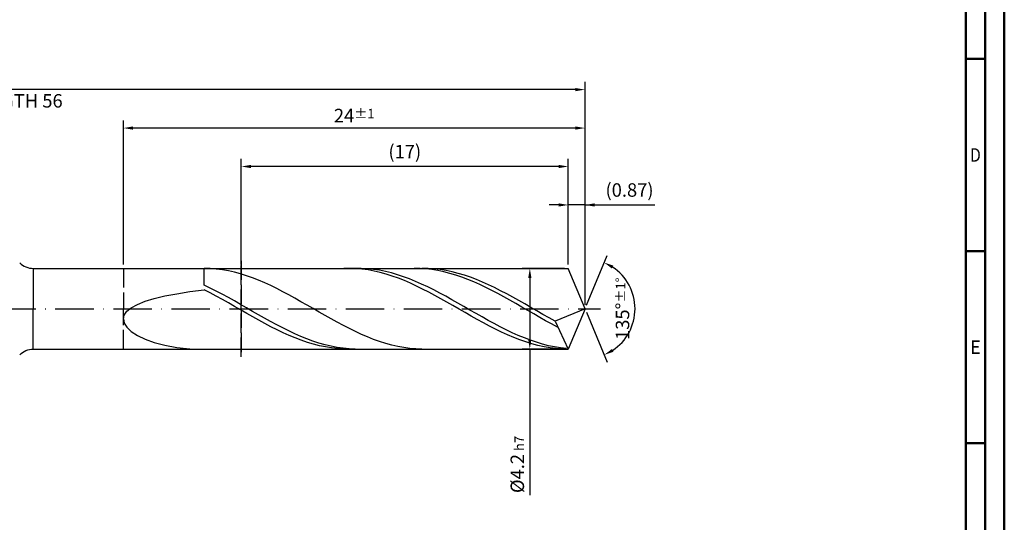
# Model space of a CAD drawing. Units: millimetres. Extents: x -155 to 439, y -196 to 225.
# Drawn here: x 183 to 439, y -56 to 75 of the extents above; entities that cross this region are included whole.
import ezdxf
from ezdxf.enums import TextEntityAlignment as Align

# ---------------------------------------------------------------- set-up
doc = ezdxf.new("R2010")
doc.units = ezdxf.units.MM
doc.linetypes.add('GEN3', pattern=[6.25, 5, -1.25])
doc.linetypes.add('GEN7', pattern=[15, 10, -2.5, 0, -2.5])
doc.layers.get('0').update_dxf_attribs({"linetype": 'CONTINUOUS'})
doc.layers.get('DEFPOINTS').update_dxf_attribs({"linetype": 'CONTINUOUS'})
for name, color, linetype in [('AM_0', 7, 'CONTINUOUS'), ('AM_3', 6, 'GEN3'), ('AM_5', 3, 'CONTINUOUS'), ('AM_7', 4, 'GEN7')]:
    doc.layers.add(name, color=color, linetype=linetype)
doc.layers.add('AM_BOR', color=7, linetype='CONTINUOUS', lineweight=50)
doc.styles.get("Standard").update_dxf_attribs({"font": 'ISOCP.SHX'})
doc.dimstyles.get("Standard").update_dxf_attribs({"dimtxt": 3.5, "dimasz": 2.5, "dimexe": 2, "dimexo": 1, "dimgap": 1.5, "dimtad": 1, "dimdsep": 46, "dimtxsty": 'STANDARD', "dimcen": -2, "dimclrt": 2, "dimazin": 2, "dimtp": 0.1, "dimtm": 0.1, "dimtfac": 1, "dimtmove": 0, "dimatfit": 3, "dimfxl": 1, "dimarcsym": 0})

# ---------------------------------------------------------------- blocks, each defined once
blk = doc.blocks.new('A2')
at = {"layer": 'AM_BOR', "color": 1}
for p, q in [((584, 260), (589, 260)), ((589, 210), (584, 210)), ((584, 160), (589, 160))]:
    blk.add_line(p, q, dxfattribs=at)
for points in [[(0, 0), (594, 0), (594, 420), (0, 420)], [(10, 410), (10, 10), (584, 10), (584, 410)]]:
    blk.add_lwpolyline(points, close=True, dxfattribs=at)
at = {"layer": 'AM_BOR', "color": 7}
blk.add_lwpolyline([(5, 5), (589, 5), (589, 415), (5, 415)], close=True, dxfattribs=at)
at = {"layer": 'AM_BOR', "color": 2}
for s, width, p in [('D', 0.84375, (586.5, 235)), ('E', 0.964286, (586.5, 185))]:
    blk.add_text(s, height=3.5, dxfattribs=dict(at, width=width)).set_placement(p, align=Align.MIDDLE_CENTER)
blk = doc.blocks.new('MAPAL_FRAME-Model')
blk.add_blockref('A2', (0, 0))
blk = doc.blocks.new('*D45')
at = {"layer": 'AM_5', "color": 0, "lineweight": -2}
for p, q in [((325.65, 11.5), (325.65, 29)), ((330, 1), (330, 29)), ((323.15, 27), (320.65, 27)), ((330, 27), (325.65, 27)), ((330, 27), (348.15, 27)), ((332.5, 27), (335, 27))]:
    blk.add_line(p, q, dxfattribs=at)
at = {"layer": 'AM_5', "color": 0}
for points in [[(323.15, 26.58), (323.15, 27.42), (325.65, 27)], [(332.5, 27.42), (332.5, 26.58), (330, 27)]]:
    blk.add_solid(points, dxfattribs=at)
at = {"layer": 'DEFPOINTS', "color": 0}
for p in [(325.65, 27), (325.65, 10.5), (330, 0)]:
    blk.add_point(p, dxfattribs=at)
at = {"layer": 'AM_5', "color": 2, "insert": (341.57, 30.43), "char_height": 3.5, "attachment_point": 5}
blk.add_mtext('(0.87)', dxfattribs=at)
blk = doc.blocks.new('*D46')
at = {"layer": 'AM_5', "color": 0, "lineweight": -2}
for p, q in [((330.38, 0.92), (335.74, 13.86)), ((330.38, -0.92), (335.74, -13.86))]:
    blk.add_line(p, q, dxfattribs=at)
blk.add_arc((330, 0), 13, 303.5355, 56.4645, dxfattribs=at)
at = {"layer": 'AM_5', "color": 0}
for points in [[(337.38, 11.2), (336.99, 10.47), (334.97, 12.01)], [(336.99, -10.47), (337.38, -11.2), (334.97, -12.01)]]:
    blk.add_solid(points, dxfattribs=at)
at = {"layer": 'DEFPOINTS', "color": 0}
for p in [(325.65, 10.5), (330, 0), (330, 0), (342.01, -4.97), (325.65, -10.5)]:
    blk.add_point(p, dxfattribs=at)
at = {"layer": 'AM_5', "color": 2, "insert": (339.75, 0), "char_height": 3.5, "attachment_point": 5, "rotation": 90}
blk.add_mtext('135%%d{}{\\H0.71x;\\C3;%%p1%%d}', dxfattribs=at)
blk = doc.blocks.new('*D47')
at = {"layer": 'AM_5', "color": 0, "lineweight": -2}
for p, q in [((210, 11.5), (210, 49)), ((330, 1), (330, 49)), ((327.5, 47), (212.5, 47))]:
    blk.add_line(p, q, dxfattribs=at)
at = {"layer": 'AM_5', "color": 0}
for points in [[(212.5, 47.42), (212.5, 46.58), (210, 47)], [(327.5, 46.58), (327.5, 47.42), (330, 47)]]:
    blk.add_solid(points, dxfattribs=at)
at = {"layer": 'DEFPOINTS', "color": 0}
for p in [(210, 47), (210, 10.5), (330, 0)]:
    blk.add_point(p, dxfattribs=at)
at = {"layer": 'AM_5', "color": 2, "insert": (270, 50.25), "char_height": 3.5, "attachment_point": 5}
blk.add_mtext('24{}{\\H0.71x;\\C3;%%p1}', dxfattribs=at)
blk = doc.blocks.new('*D48')
at = {"layer": 'AM_5', "color": 0, "lineweight": -2}
for p, q in [((324.65, 10.5), (313.65, 10.5)), ((315.65, 8), (315.65, -8)), ((324.65, -10.5), (313.65, -10.5)), ((315.65, -10.5), (315.65, -48.51))]:
    blk.add_line(p, q, dxfattribs=at)
at = {"layer": 'AM_5', "color": 0}
for points in [[(316.07, 8), (315.23, 8), (315.65, 10.5)], [(315.23, -8), (316.07, -8), (315.65, -10.5)]]:
    blk.add_solid(points, dxfattribs=at)
at = {"layer": 'DEFPOINTS', "color": 0}
for p in [(325.65, 10.5), (315.65, -10.5), (325.65, -10.5)]:
    blk.add_point(p, dxfattribs=at)
at = {"layer": 'AM_5', "color": 2, "insert": (312.4, -40.5), "char_height": 3.5, "attachment_point": 5, "rotation": 90}
blk.add_mtext('%%c4.2{}{\\H0.71x;\\C3; h7', dxfattribs=at)
blk = doc.blocks.new('*D49')
at = {"layer": 'AM_5', "color": 0, "lineweight": -2}
for p, q in [((0, 9.5), (0, 59)), ((330, 1), (330, 59)), ((327.5, 57), (2.5, 57))]:
    blk.add_line(p, q, dxfattribs=at)
at = {"layer": 'AM_5', "color": 0}
for points in [[(2.5, 57.42), (2.5, 56.58), (0, 57)], [(327.5, 56.58), (327.5, 57.42), (330, 57)]]:
    blk.add_solid(points, dxfattribs=at)
at = {"layer": 'DEFPOINTS', "color": 0}
for p in [(0, 57), (0, 8.5), (330, 0)]:
    blk.add_point(p, dxfattribs=at)
at = {"layer": 'AM_5', "color": 2, "insert": (165, 57), "char_height": 3.5, "attachment_point": 5}
blk.add_mtext('66{}{\\H0.71x;\\C3%%p1.5}\\P MIN. REGRIND LENGTH 56', dxfattribs=at)
blk = doc.blocks.new('*D50')
at = {"layer": 'AM_5', "color": 0, "lineweight": -2}
for p, q in [((240.65, 11.5), (240.65, 39)), ((325.65, 11.5), (325.65, 39)), ((323.15, 37), (243.15, 37))]:
    blk.add_line(p, q, dxfattribs=at)
at = {"layer": 'AM_5', "color": 0}
for points in [[(243.15, 37.42), (243.15, 36.58), (240.65, 37)], [(323.15, 36.58), (323.15, 37.42), (325.65, 37)]]:
    blk.add_solid(points, dxfattribs=at)
at = {"layer": 'DEFPOINTS', "color": 0}
for p in [(240.65, 37), (240.65, 10.5), (325.65, 10.5)]:
    blk.add_point(p, dxfattribs=at)
at = {"layer": 'AM_5', "color": 2, "insert": (283.15, 40.42), "char_height": 3.5, "attachment_point": 5}
blk.add_mtext('(17)', dxfattribs=at)

msp = doc.modelspace()

# ---------------------------------------------------------------- linework, layer by layer
at = {"layer": 'AM_0'}
for p, q in [((186.5711, 10.5), (325.6508, 10.5)), ((186.5711, 10.5), (186.5711, 0)), ((232.5728, 10.4504), (231, 10.4994)), ((231, 6.1482), (231, 10.4994)), ((234.1455, 10.3233), (232.5728, 10.4504)), ((235.7183, 10.1191), (234.1455, 10.3233)), ((268.8603, 10.4981), (267.2828, 10.4759)), ((270.4378, 10.4414), (268.8603, 10.4981)), ((271.8295, 10.4876), (270.2591, 10.4926)), ((272.0153, 10.3062), (270.4378, 10.4414)), ((273.3999, 10.4044), (271.8295, 10.4876)), ((273.5928, 10.0935), (272.0153, 10.3062)), ((274.9702, 10.2437), (273.3999, 10.4044)), ((276.5406, 10.0067), (274.9702, 10.2437)), ((287.1021, 10.4707), (285.5465, 10.4994)), ((288.6577, 10.3654), (287.1021, 10.4707)), ((289.1922, 10.4751), (287.6194, 10.4984)), ((290.2132, 10.1843), (288.6577, 10.3654)), ((290.7649, 10.3735), (289.1922, 10.4751)), ((292.3377, 10.1944), (290.7649, 10.3735)), ((330, 0), (325.6508, 10.5)), ((330, 0), (325.6508, 10.5)), ((237.291, 9.8392), (235.7183, 10.1191)), ((238.8638, 9.4858), (237.291, 9.8392)), ((240.4366, 9.0615), (238.8638, 9.4858)), ((242.0093, 8.5695), (240.4366, 9.0615)), ((243.5821, 8.0134), (242.0093, 8.5695)), ((245.1548, 7.3974), (243.5821, 8.0134)), ((275.1704, 9.805), (273.5928, 10.0935)), ((276.7479, 9.4426), (275.1704, 9.805)), ((278.111, 9.6952), (276.5406, 10.0067)), ((278.3254, 9.0093), (276.7479, 9.4426)), ((279.6813, 9.3114), (278.111, 9.6952)), ((279.9029, 8.5083), (278.3254, 9.0093)), ((281.2517, 8.8582), (279.6813, 9.3114)), ((281.4804, 7.9432), (279.9029, 8.5083)), ((282.8221, 8.339), (281.2517, 8.8582)), ((283.0579, 7.3185), (281.4804, 7.9432)), ((284.3924, 7.7577), (282.8221, 8.339)), ((285.9628, 7.1185), (284.3924, 7.7577)), ((291.7688, 9.9288), (290.2132, 10.1843)), ((293.3243, 9.6007), (291.7688, 9.9288)), ((293.9104, 9.9391), (292.3377, 10.1944)), ((294.8799, 9.2023), (293.3243, 9.6007)), ((295.4832, 9.6095), (293.9104, 9.9391)), ((296.4354, 8.7367), (294.8799, 9.2023)), ((297.056, 9.2081), (295.4832, 9.6095)), ((297.991, 8.2072), (296.4354, 8.7367)), ((298.6287, 8.7379), (297.056, 9.2081)), ((299.5465, 7.6178), (297.991, 8.2072)), ((300.2015, 8.2024), (298.6287, 8.7379)), ((301.7742, 7.6055), (300.2015, 8.2024)), ((232.5704, 5.3913), (231, 6.1482)), ((234.1407, 4.5941), (232.5704, 5.3913)), ((246.7276, 6.7261), (245.1548, 7.3974)), ((248.3004, 6.0046), (246.7276, 6.7261)), ((249.8731, 5.2382), (248.3004, 6.0046)), ((251.4459, 4.4326), (249.8731, 5.2382)), ((284.6354, 6.6387), (283.0579, 7.3185)), ((286.2129, 5.909), (284.6354, 6.6387)), ((287.5332, 6.4263), (285.9628, 7.1185)), ((287.7905, 5.1348), (286.2129, 5.909)), ((289.1035, 5.6863), (287.5332, 6.4263)), ((289.368, 4.3221), (287.7905, 5.1348)), ((290.6739, 4.9039), (289.1035, 5.6863)), ((301.1021, 6.9726), (299.5465, 7.6178)), ((302.6577, 6.2764), (301.1021, 6.9726)), ((303.347, 6.9519), (301.7742, 7.6055)), ((304.2132, 5.5343), (302.6577, 6.2764)), ((304.9198, 6.2462), (303.347, 6.9519)), ((305.7688, 4.7518), (304.2132, 5.5343)), ((306.4925, 5.4939), (304.9198, 6.2462)), ((308.0653, 4.7005), (306.4925, 5.4939)), ((215.6191, 1.9323), (218.0118, 2.6575)), ((218.0118, 2.6575), (220.7777, 3.3182)), ((220.7777, 3.3182), (223.8872, 3.9187)), ((223.8872, 3.9187), (227.3069, 4.4642)), ((227.3069, 4.4642), (231, 4.9606)), ((232.5775, 4.1402), (231, 4.9606)), ((234.155, 3.2887), (232.5775, 4.1402)), ((235.7111, 3.7628), (234.1407, 4.5941)), ((235.7325, 2.4125), (234.155, 3.2887)), ((237.2815, 2.9034), (235.7111, 3.7628)), ((238.8518, 2.0223), (237.2815, 2.9034)), ((253.0187, 3.5939), (251.4459, 4.4326)), ((254.5914, 2.7284), (253.0187, 3.5939)), ((256.1642, 1.8424), (254.5914, 2.7284)), ((290.9455, 3.4768), (289.368, 4.3221)), ((292.2443, 4.0849), (290.6739, 4.9039)), ((292.523, 2.6055), (290.9455, 3.4768)), ((293.8146, 3.2355), (292.2443, 4.0849)), ((294.1005, 1.7145), (292.523, 2.6055)), ((295.385, 2.362), (293.8146, 3.2355)), ((307.3243, 3.9346), (305.7688, 4.7518)), ((308.8799, 3.0885), (307.3243, 3.9346)), ((309.6381, 3.872), (308.0653, 4.7005)), ((310.4354, 2.2199), (308.8799, 3.0885)), ((311.2108, 3.0145), (309.6381, 3.872)), ((312.7836, 2.1345), (311.2108, 3.0145)), ((210.9162, -0.6433), (212.0522, 0.281)), ((212.0522, 0.281), (213.6255, 1.1403)), ((213.6255, 1.1403), (215.6191, 1.9323)), ((237.3101, 1.5181), (235.7325, 2.4125)), ((238.8876, 0.6123), (237.3101, 1.5181)), ((240.4222, 1.1262), (238.8518, 2.0223)), ((240.4651, -0.2981), (238.8876, 0.6123)), ((241.9926, 0.2217), (240.4222, 1.1262)), ((243.5629, -0.6844), (241.9926, 0.2217)), ((257.7369, 0.9427), (256.1642, 1.8424)), ((259.3097, 0.036), (257.7369, 0.9427)), ((260.8825, -0.8711), (259.3097, 0.036)), ((295.678, 0.8106), (294.1005, 1.7145)), ((296.9554, 1.4708), (295.385, 2.362)), ((297.2555, -0.0994), (295.678, 0.8106)), ((298.5257, 0.5688), (296.9554, 1.4708)), ((300.0961, -0.3376), (298.5257, 0.5688)), ((311.991, 1.3351), (310.4354, 2.2199)), ((313.5465, 0.4405), (311.991, 1.3351)), ((314.3563, 1.2386), (312.7836, 2.1345)), ((315.1021, -0.4574), (313.5465, 0.4405)), ((315.9291, 0.3334), (314.3563, 1.2386)), ((317.5019, -0.5743), (315.9291, 0.3334)), ((330, 0), (322.2201, -3.2447)), ((330, 0), (325.6508, -10.5)), ((210, -2.6594), (210.2297, -1.6266)), ((210.2297, -1.6266), (210.9162, -0.6433)), ((242.0426, -1.2062), (240.4651, -0.2981)), ((243.6201, -2.1053), (242.0426, -1.2062)), ((245.1333, -1.5855), (243.5629, -0.6844)), ((245.1976, -2.9885), (243.6201, -2.1053)), ((246.7037, -2.4747), (245.1333, -1.5855)), ((248.274, -3.3455), (246.7037, -2.4747)), ((262.4552, -1.7716), (260.8825, -0.8711)), ((264.028, -2.6589), (262.4552, -1.7716)), ((298.833, -1.0086), (297.2555, -0.0994)), ((300.4106, -1.9102), (298.833, -1.0086)), ((301.6664, -1.2414), (300.0961, -0.3376)), ((301.9881, -2.7975), (300.4106, -1.9102)), ((303.2368, -2.1359), (301.6664, -1.2414)), ((304.8072, -3.0145), (303.2368, -2.1359)), ((316.6577, -1.3518), (315.1021, -0.4574)), ((318.2132, -2.2364), (316.6577, -1.3518)), ((319.0746, -1.4777), (317.5019, -0.5743)), ((319.7688, -3.1047), (318.2132, -2.2364)), ((320.6474, -2.37), (319.0746, -1.4777)), ((322.2201, -3.2447), (320.6474, -2.37)), ((210, -2.6594), (210.2297, -3.7274)), ((210.2297, -3.7274), (210.9162, -4.8116)), ((210.9162, -4.8116), (212.0522, -5.8881)), ((246.7751, -3.8493), (245.1976, -2.9885)), ((248.3526, -4.6812), (246.7751, -3.8493)), ((249.8444, -4.1914), (248.274, -3.3455)), ((249.9302, -5.4778), (248.3526, -4.6812)), ((251.4148, -5.006), (249.8444, -4.1914)), ((252.9851, -5.7833), (251.4148, -5.006)), ((265.6007, -3.5263), (264.028, -2.6589)), ((267.1735, -4.3673), (265.6007, -3.5263)), ((268.7463, -5.1757), (267.1735, -4.3673)), ((303.5656, -3.6637), (301.9881, -2.7975)), ((305.1431, -4.5024), (303.5656, -3.6637)), ((306.3775, -3.8707), (304.8072, -3.0145)), ((306.7206, -5.3073), (305.1431, -4.5024)), ((307.9479, -4.698), (306.3775, -3.8707)), ((309.5183, -5.4904), (307.9479, -4.698)), ((321.3243, -3.9502), (319.7688, -3.1047)), ((322.8799, -4.7669), (321.3243, -3.9502)), ((322.2201, -3.2447), (325.6508, -10.5)), ((212.0522, -5.8881), (213.6255, -6.9285)), ((213.6255, -6.9285), (215.6191, -7.9003)), ((251.5077, -6.2332), (249.9302, -5.4778)), ((253.0852, -6.9418), (251.5077, -6.2332)), ((254.5555, -6.5176), (252.9851, -5.7833)), ((254.6627, -7.5982), (253.0852, -6.9418)), ((256.1258, -7.2033), (254.5555, -6.5176)), ((256.2402, -8.1974), (254.6627, -7.5982)), ((257.6962, -7.8353), (256.1258, -7.2033)), ((270.319, -5.9455), (268.7463, -5.1757)), ((271.8918, -6.6708), (270.319, -5.9455)), ((273.4645, -7.3462), (271.8918, -6.6708)), ((275.0373, -7.9667), (273.4645, -7.3462)), ((308.2981, -6.0722), (306.7206, -5.3073)), ((309.8756, -6.7915), (308.2981, -6.0722)), ((311.0886, -6.2418), (309.5183, -5.4904)), ((311.4531, -7.4597), (309.8756, -6.7915)), ((312.659, -6.9467), (311.0886, -6.2418)), ((313.0307, -8.0718), (311.4531, -7.4597)), ((314.2294, -7.5998), (312.659, -6.9467)), ((315.7997, -8.1963), (314.2294, -7.5998)), ((215.6191, -7.9003), (218.0118, -8.7683)), ((218.0118, -8.7683), (220.7777, -9.4962)), ((220.7777, -9.4962), (223.8872, -10.0483)), ((223.8872, -10.0483), (227.3069, -10.3918)), ((257.8177, -8.735), (256.2402, -8.1974)), ((259.2666, -8.4089), (257.6962, -7.8353)), ((259.3952, -9.207), (257.8177, -8.735)), ((260.8369, -8.9198), (259.2666, -8.4089)), ((260.9727, -9.6097), (259.3952, -9.207)), ((262.4073, -9.3643), (260.8369, -8.9198)), ((262.5503, -9.9401), (260.9727, -9.6097)), ((263.9777, -9.7391), (262.4073, -9.3643)), ((264.1278, -10.1958), (262.5503, -9.9401)), ((265.548, -10.0412), (263.9777, -9.7391)), ((265.7053, -10.3748), (264.1278, -10.1958)), ((267.1184, -10.2686), (265.548, -10.0412)), ((276.6101, -8.5277), (275.0373, -7.9667)), ((278.1828, -9.025), (276.6101, -8.5277)), ((279.7556, -9.4547), (278.1828, -9.025)), ((281.3284, -9.8139), (279.7556, -9.4547)), ((282.9011, -10.0997), (281.3284, -9.8139)), ((284.4739, -10.31), (282.9011, -10.0997)), ((314.6082, -8.6232), (313.0307, -8.0718)), ((316.1857, -9.1098), (314.6082, -8.6232)), ((317.3701, -8.7318), (315.7997, -8.1963)), ((317.7632, -9.5279), (316.1857, -9.1098)), ((318.9405, -9.2022), (317.3701, -8.7318)), ((319.3407, -9.8743), (317.7632, -9.5279)), ((320.5108, -9.604), (318.9405, -9.2022)), ((320.9182, -10.1465), (319.3407, -9.8743)), ((322.0812, -9.9342), (320.5108, -9.604)), ((322.4957, -10.3424), (320.9182, -10.1465)), ((323.6516, -10.1904), (322.0812, -9.9342)), ((325.2219, -10.3707), (323.6516, -10.1904)), ((267.2828, -10.4759), (265.7053, -10.3748)), ((268.6888, -10.4194), (267.1184, -10.2686)), ((270.2591, -10.4926), (268.6888, -10.4194)), ((286.0466, -10.4432), (284.4739, -10.31)), ((287.6194, -10.4984), (286.0466, -10.4432)), ((324.0732, -10.4605), (322.4957, -10.3424))]:
    msp.add_line(p, q, dxfattribs=at)
at = {"layer": 'AM_0', "extrusion": (0, 0, -1)}
for p, q in [((186.5711, -10.5), (186.5711, 0)), ((330, 0), (325.6508, -10.5)), ((186.5711, -10.5), (325.6508, -10.5))]:
    msp.add_line(p, q, dxfattribs=at)
at = {"layer": 'AM_0'}
msp.add_arc((186.5711, 15.5), 5, 225, 270, dxfattribs=at)
at = {"layer": 'AM_0', "extrusion": (0, 0, -1)}
msp.add_arc((-186.5711, -15.5), 5, 45, 90, dxfattribs=at)
at = {"layer": 'AM_3'}
for p, q in [((210, 10.5), (210, 0)), ((240.6508, 12.5), (240.6508, -12.5))]:
    msp.add_line(p, q, dxfattribs=at)
at = {"layer": 'AM_3', "extrusion": (0, 0, -1)}
for p, q in [((240.6508, -12.5), (240.6508, 12.5)), ((210, -10.5), (210, 0))]:
    msp.add_line(p, q, dxfattribs=at)
at = {"layer": 'AM_7'}
msp.add_line((-4, 0), (334, 0), dxfattribs=at)

# ---------------------------------------------------------------- block references
at = {"layer": 'AM_0'}
msp.add_blockref('MAPAL_FRAME-Model', (-155, -195), dxfattribs=at)

# ---------------------------------------------------------------- dimensions: what is measured, and where the dimension line sits
at = {"layer": 'AM_5'}
for base, p1, p2, text, picture, middle in [((0, 57), (330, 0), (0, 8.5), '<>{}{\\H0.71x;\\C3%%p1.5}\\X MIN. REGRIND LENGTH 56', '*D49', (165, 57)), ((210, 47), (330, 0), (210, 10.5), '<>{}{\\H0.71x;\\C3;%%p1}', '*D47', (270, 47)), ((240.6508, 37), (325.6508, 10.5), (240.6508, 10.5), '(17)', '*D50', (283.1508, 37)), ((325.6508, 27), (330, 0), (325.6508, 10.5), '(<>)', '*D45', (341.575, 27))]:
    dim = msp.add_linear_dim(base=base, p1=p1, p2=p2, text=text, dimstyle='STANDARD', override={"dimdec": 3, "dimlfac": 0.2, "dimtp": 0.01}, dxfattribs=at)
    dim.commit()
    dim.dimension.update_dxf_attribs({"geometry": picture, "text_midpoint": middle, "dimtype": 160})
dim = msp.add_angular_dim_2l(base=(342.0104, -4.9749), line1=((330, 0), (325.6508, 10.5)), line2=((330, 0), (325.6508, -10.5)), text='<>{}{\\H0.71x;\\C3;%%p1%%d}', dimstyle='STANDARD', override={"dimdec": 3, "dimtp": 0.01}, dxfattribs=at)
dim.commit()
dim.dimension.update_dxf_attribs({"geometry": '*D46', "text_midpoint": (339.7464, 0)})
dim = msp.add_linear_dim(base=(315.6508, -10.5), p1=(325.6508, 10.5), p2=(325.6508, -10.5), angle=90, text='%%c<>{}{\\H0.71x;\\C3; h7', dimstyle='STANDARD', override={"dimdec": 3, "dimlfac": 0.2, "dimtp": 0.01}, dxfattribs=at)
dim.commit()
dim.dimension.update_dxf_attribs({"geometry": '*D48', "text_midpoint": (315.6508, -40.5), "dimtype": 160})

doc.saveas('drawing.dxf')
